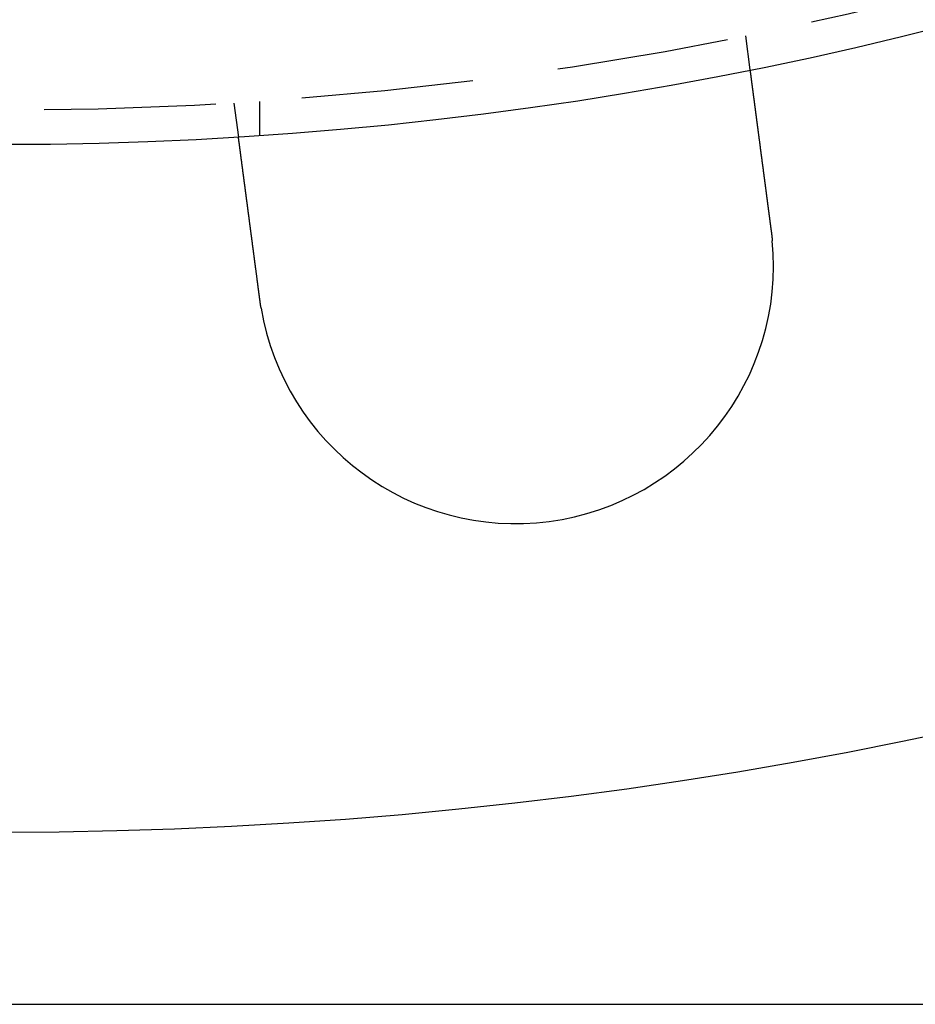
# Model space of a CAD drawing. Extents: x 0 to 1285, y -485 to 116.
# Drawn here: x 136 to 162, y -485 to -456 of the extents above; entities that cross this region are included whole.
import ezdxf

# ---------------------------------------------------------------- set-up
doc = ezdxf.new("R2010")
doc.units = 0
doc.header["$LTSCALE"] = 20
doc.linetypes.add('AUSGEZOGEN', pattern=[0])
doc.linetypes.add('VERDECKT', pattern=[0.375, 0.25, -0.125])
doc.layers.get('0').update_dxf_attribs({"linetype": 'AUSGEZOGEN'})
doc.layers.add('STEMPEL', color=3, linetype='AUSGEZOGEN')

# ---------------------------------------------------------------- blocks, each defined once
blk = doc.blocks.new('A$C8274D57A')
at = {"color": 1, "linetype": 'VERDECKT'}
for p, q in [((156.62947, -106.83242), (156.76031, -107.8262)), ((141.7578, -108.79031), (141.88863, -109.78409)), ((142.5, -108.74167), (142.5, -109.74402))]:
    blk.add_line(p, q, dxfattribs=at)
at = {"color": 3, "linetype": 'AUSGEZOGEN'}
blk.add_line((135, -135), (275, -135), dxfattribs=at)
at = {"color": 3}
for points in [[(156.76, -107.826, 0), (156.76, -107.826, 0), (156.76, -107.826, 0), (156.76, -107.826, 0), (156.76, -107.826, 0), (156.76, -107.827, 0), (156.76, -107.827, 0), (156.76, -107.827, 0), (156.76, -107.827, 0), (156.76, -107.828, 0), (156.761, -107.828, 0), (156.761, -107.828, 0), (156.761, -107.829, 0), (156.761, -107.829, 0), (156.761, -107.829, 0), (156.761, -107.83, 0), (156.761, -107.83, 0), (156.761, -107.831, 0), (156.761, -107.832, 0), (156.761, -107.832, 0), (156.761, -107.833, 0), (156.761, -107.834, 0), (156.761, -107.834, 0), (156.761, -107.835, 0), (156.762, -107.836, 0), (156.762, -107.837, 0), (156.762, -107.838, 0), (156.762, -107.838, 0), (156.762, -107.839, 0), (156.762, -107.84, 0), (156.762, -107.841, 0), (156.762, -107.842, 0), (156.763, -107.843, 0), (156.763, -107.845, 0), (156.763, -107.846, 0), (156.763, -107.847, 0), (156.763, -107.848, 0), (156.763, -107.849, 0), (156.764, -107.851, 0), (156.764, -107.852, 0), (156.764, -107.853, 0), (156.764, -107.855, 0), (156.764, -107.856, 0), (156.764, -107.858, 0), (156.765, -107.859, 0), (156.765, -107.861, 0), (156.765, -107.862, 0), (156.765, -107.864, 0), (156.765, -107.865, 0), (156.766, -107.867, 0), (156.766, -107.869, 0), (156.766, -107.87, 0), (156.766, -107.872, 0), (156.767, -107.874, 0), (156.767, -107.876, 0), (156.767, -107.878, 0), (156.767, -107.88, 0), (156.768, -107.882, 0), (156.768, -107.884, 0), (156.768, -107.886, 0), (156.768, -107.888, 0), (156.769, -107.89, 0), (156.769, -107.892, 0), (156.769, -107.894, 0), (156.77, -107.897, 0), (156.77, -107.899, 0), (156.77, -107.901, 0), (156.77, -107.903, 0), (156.771, -107.906, 0), (156.771, -107.908, 0), (156.771, -107.911, 0), (156.772, -107.913, 0), (156.772, -107.916, 0), (156.772, -107.918, 0), (156.773, -107.921, 0), (156.773, -107.924, 0), (156.773, -107.926, 0), (156.774, -107.929, 0), (156.774, -107.932, 0), (156.775, -107.934, 0), (156.775, -107.937, 0), (156.775, -107.94, 0), (156.776, -107.943, 0), (156.776, -107.946, 0), (156.776, -107.949, 0), (156.777, -107.952, 0), (156.777, -107.955, 0), (156.778, -107.958, 0), (156.778, -107.961, 0), (156.778, -107.964, 0), (156.779, -107.968, 0), (156.779, -107.971, 0), (156.78, -107.974, 0), (156.78, -107.977, 0), (156.781, -107.981, 0), (156.781, -107.984, 0), (156.782, -107.987, 0), (156.782, -107.991, 0), (156.782, -107.994, 0), (156.783, -107.998, 0), (156.783, -108.001, 0), (156.784, -108.005, 0), (156.784, -108.008, 0), (156.785, -108.012, 0), (156.785, -108.015, 0), (156.786, -108.019, 0), (156.786, -108.023, 0), (156.787, -108.027, 0), (156.787, -108.03, 0), (156.788, -108.034, 0), (156.788, -108.038, 0), (156.789, -108.042, 0), (156.789, -108.046, 0), (156.79, -108.05, 0), (156.79, -108.053, 0), (156.791, -108.057, 0), (156.791, -108.061, 0), (156.792, -108.065, 0), (156.792, -108.069, 0), (156.793, -108.073, 0), (156.793, -108.078, 0), (156.794, -108.082, 0), (156.794, -108.086, 0), (156.795, -108.09, 0), (156.796, -108.094, 0), (156.796, -108.098, 0), (156.797, -108.103, 0), (156.797, -108.107, 0), (156.798, -108.111, 0), (156.798, -108.115, 0), (156.799, -108.12, 0), (156.8, -108.124, 0), (156.8, -108.128, 0), (156.801, -108.133, 0), (156.801, -108.137, 0), (156.802, -108.142, 0), (156.802, -108.146, 0), (156.803, -108.151, 0), (156.804, -108.155, 0), (156.804, -108.16, 0), (156.805, -108.164, 0), (156.805, -108.169, 0), (156.806, -108.173, 0), (156.807, -108.178, 0), (156.807, -108.183, 0), (156.808, -108.187, 0), (156.808, -108.192, 0), (156.809, -108.197, 0), (156.81, -108.201, 0), (156.81, -108.206, 0), (156.811, -108.211, 0), (156.812, -108.216, 0), (156.812, -108.221, 0), (156.813, -108.226, 0), (156.814, -108.231, 0), (156.814, -108.235, 0), (156.815, -108.241, 0), (156.816, -108.246, 0), (156.816, -108.251, 0), (156.817, -108.256, 0), (156.818, -108.261, 0), (156.818, -108.266, 0), (156.819, -108.272, 0), (156.82, -108.277, 0), (156.82, -108.282, 0), (156.821, -108.288, 0), (156.822, -108.293, 0), (156.822, -108.298, 0), (156.823, -108.304, 0), (156.824, -108.31, 0), (156.825, -108.315, 0), (156.825, -108.321, 0), (156.826, -108.326, 0), (156.827, -108.332, 0), (156.828, -108.338, 0), (156.828, -108.344, 0), (156.829, -108.349, 0), (156.83, -108.355, 0), (156.831, -108.361, 0), (156.832, -108.367, 0), (156.832, -108.373, 0), (156.833, -108.379, 0), (156.834, -108.385, 0), (156.835, -108.391, 0), (156.836, -108.397, 0), (156.836, -108.404, 0), (156.837, -108.41, 0), (156.838, -108.416, 0), (156.839, -108.422, 0), (156.84, -108.429, 0), (156.84, -108.435, 0), (156.841, -108.441, 0), (156.842, -108.448, 0), (156.843, -108.454, 0), (156.844, -108.461, 0), (156.845, -108.467, 0), (156.846, -108.474, 0), (156.846, -108.48, 0), (156.847, -108.487, 0), (156.848, -108.494, 0), (156.849, -108.5, 0), (156.85, -108.507, 0), (156.851, -108.514, 0), (156.852, -108.521, 0), (156.853, -108.527, 0), (156.854, -108.534, 0), (156.854, -108.541, 0), (156.855, -108.548, 0), (156.856, -108.555, 0), (156.857, -108.562, 0), (156.858, -108.569, 0), (156.859, -108.576, 0), (156.86, -108.583, 0), (156.861, -108.591, 0), (156.862, -108.598, 0), (156.863, -108.605, 0), (156.864, -108.612, 0), (156.865, -108.62, 0), (156.866, -108.627, 0), (156.867, -108.634, 0), (156.868, -108.642, 0), (156.869, -108.649, 0), (156.87, -108.656, 0), (156.871, -108.664, 0), (156.872, -108.671, 0), (156.873, -108.679, 0), (156.874, -108.687, 0), (156.875, -108.694, 0), (156.876, -108.702, 0), (156.877, -108.71, 0), (156.878, -108.717, 0), (156.879, -108.725, 0), (156.88, -108.733, 0), (156.881, -108.74, 0), (156.882, -108.748, 0), (156.883, -108.756, 0), (156.884, -108.764, 0), (156.885, -108.772, 0), (156.886, -108.78, 0), (156.887, -108.788, 0), (156.888, -108.796, 0), (156.889, -108.804, 0), (156.89, -108.812, 0), (156.891, -108.82, 0), (156.892, -108.828, 0), (156.893, -108.836, 0), (156.894, -108.844, 0), (156.895, -108.852, 0), (156.896, -108.86, 0), (156.898, -108.868, 0), (156.899, -108.877, 0), (156.9, -108.885, 0), (156.901, -108.893, 0), (156.902, -108.901, 0), (156.903, -108.91, 0), (156.904, -108.918, 0), (156.905, -108.926, 0), (156.906, -108.935, 0), (156.907, -108.943, 0), (156.908, -108.951, 0), (156.91, -108.96, 0), (156.911, -108.968, 0), (156.912, -108.977, 0), (156.913, -108.985, 0), (156.914, -108.994, 0), (156.915, -109.002, 0), (156.916, -109.01, 0), (156.917, -109.019, 0), (156.918, -109.027, 0), (156.92, -109.036, 0), (156.921, -109.045, 0), (156.922, -109.053, 0), (156.923, -109.062, 0), (156.924, -109.07, 0), (156.925, -109.079, 0), (156.926, -109.087, 0), (156.927, -109.096, 0), (156.929, -109.105, 0), (156.93, -109.113, 0), (156.931, -109.122, 0), (156.932, -109.131, 0), (156.933, -109.139, 0), (156.934, -109.148, 0), (156.935, -109.157, 0), (156.937, -109.165, 0), (156.938, -109.174, 0), (156.939, -109.183, 0), (156.94, -109.191, 0), (156.941, -109.2, 0), (156.942, -109.209, 0), (156.943, -109.217, 0), (156.945, -109.226, 0), (156.946, -109.235, 0), (156.947, -109.244, 0), (156.948, -109.252, 0), (156.949, -109.261, 0), (156.95, -109.27, 0), (156.952, -109.279, 0), (156.953, -109.287, 0), (156.954, -109.296, 0), (156.955, -109.305, 0), (156.956, -109.314, 0), (156.957, -109.323, 0), (156.959, -109.332, 0), (156.96, -109.341, 0), (156.961, -109.35, 0), (156.962, -109.359, 0), (156.963, -109.368, 0), (156.965, -109.377, 0), (156.966, -109.387, 0), (156.967, -109.396, 0), (156.968, -109.405, 0), (156.969, -109.414, 0), (156.971, -109.424, 0), (156.972, -109.433, 0), (156.973, -109.443, 0), (156.974, -109.452, 0), (156.976, -109.462, 0), (156.977, -109.471, 0), (156.978, -109.481, 0), (156.979, -109.491, 0), (156.981, -109.5, 0), (156.982, -109.51, 0), (156.983, -109.52, 0), (156.985, -109.53, 0), (156.986, -109.54, 0), (156.987, -109.549, 0), (156.988, -109.559, 0), (156.99, -109.569, 0), (156.991, -109.579, 0), (156.992, -109.589, 0), (156.994, -109.599, 0), (156.995, -109.609, 0), (156.996, -109.62, 0), (156.998, -109.63, 0), (156.999, -109.64, 0), (157, -109.65, 0), (157.002, -109.66, 0), (157.003, -109.671, 0), (157.005, -109.681, 0), (157.006, -109.691, 0), (157.007, -109.702, 0), (157.009, -109.712, 0), (157.01, -109.723, 0), (157.011, -109.733, 0), (157.013, -109.744, 0), (157.014, -109.754, 0), (157.016, -109.765, 0), (157.017, -109.775, 0), (157.018, -109.786, 0), (157.02, -109.797, 0), (157.021, -109.807, 0), (157.023, -109.818, 0), (157.024, -109.829, 0), (157.025, -109.84, 0), (157.027, -109.85, 0), (157.028, -109.861, 0), (157.03, -109.872, 0), (157.031, -109.883, 0), (157.033, -109.894, 0), (157.034, -109.905, 0), (157.035, -109.916, 0), (157.037, -109.927, 0), (157.038, -109.938, 0), (157.04, -109.949, 0), (157.041, -109.96, 0), (157.043, -109.971, 0), (157.044, -109.982, 0), (157.046, -109.993, 0), (157.047, -110.004, 0), (157.048, -110.015, 0), (157.05, -110.026, 0), (157.051, -110.038, 0), (157.053, -110.049, 0), (157.054, -110.06, 0), (157.056, -110.071, 0), (157.057, -110.083, 0), (157.059, -110.094, 0), (157.06, -110.105, 0), (157.062, -110.117, 0), (157.063, -110.128, 0), (157.065, -110.139, 0), (157.066, -110.151, 0), (157.068, -110.162, 0), (157.069, -110.174, 0), (157.071, -110.185, 0), (157.072, -110.196, 0), (157.074, -110.208, 0), (157.075, -110.219, 0), (157.077, -110.231, 0), (157.078, -110.242, 0), (157.08, -110.254, 0), (157.081, -110.265, 0), (157.083, -110.277, 0), (157.084, -110.289, 0), (157.086, -110.3, 0), (157.088, -110.312, 0), (157.089, -110.323, 0), (157.091, -110.335, 0), (157.092, -110.346, 0), (157.094, -110.358, 0), (157.095, -110.37, 0), (157.097, -110.381, 0), (157.098, -110.393, 0), (157.1, -110.405, 0), (157.101, -110.416, 0), (157.103, -110.428, 0), (157.104, -110.439, 0), (157.106, -110.451, 0), (157.107, -110.463, 0), (157.109, -110.474, 0), (157.11, -110.486, 0), (157.112, -110.498, 0), (157.114, -110.509, 0), (157.115, -110.521, 0), (157.117, -110.533, 0), (157.118, -110.544, 0), (157.12, -110.556, 0), (157.121, -110.568, 0), (157.123, -110.579, 0), (157.124, -110.591, 0), (157.126, -110.603, 0), (157.127, -110.614, 0), (157.129, -110.626, 0), (157.13, -110.638, 0), (157.132, -110.649, 0), (157.133, -110.661, 0), (157.135, -110.672, 0), (157.137, -110.684, 0), (157.138, -110.696, 0), (157.14, -110.707, 0), (157.141, -110.719, 0), (157.143, -110.731, 0), (157.144, -110.742, 0), (157.146, -110.754, 0), (157.147, -110.765, 0), (157.149, -110.777, 0), (157.15, -110.788, 0), (157.152, -110.8, 0), (157.153, -110.811, 0), (157.155, -110.823, 0), (157.156, -110.834, 0), (157.158, -110.846, 0), (157.159, -110.857, 0), (157.161, -110.869, 0), (157.162, -110.88, 0), (157.164, -110.892, 0), (157.165, -110.903, 0), (157.167, -110.915, 0), (157.168, -110.926, 0), (157.17, -110.938, 0), (157.171, -110.949, 0), (157.173, -110.961, 0), (157.175, -110.972, 0), (157.176, -110.984, 0), (157.178, -110.996, 0), (157.179, -111.008, 0), (157.181, -111.02, 0), (157.182, -111.031, 0), (157.184, -111.043, 0), (157.185, -111.055, 0), (157.187, -111.067, 0), (157.189, -111.079, 0), (157.19, -111.091, 0), (157.192, -111.103, 0), (157.193, -111.115, 0), (157.195, -111.127, 0), (157.197, -111.14, 0), (157.198, -111.152, 0), (157.2, -111.164, 0), (157.201, -111.176, 0), (157.203, -111.189, 0), (157.205, -111.201, 0), (157.206, -111.213, 0), (157.208, -111.226, 0), (157.209, -111.238, 0), (157.211, -111.25, 0), (157.213, -111.263, 0), (157.214, -111.275, 0), (157.216, -111.288, 0), (157.218, -111.3, 0), (157.219, -111.313, 0), (157.221, -111.325, 0), (157.223, -111.338, 0), (157.224, -111.351, 0), (157.226, -111.363, 0), (157.228, -111.376, 0), (157.229, -111.389, 0), (157.231, -111.401, 0), (157.233, -111.414, 0), (157.234, -111.427, 0), (157.236, -111.44, 0), (157.238, -111.452, 0), (157.239, -111.465, 0), (157.241, -111.478, 0), (157.243, -111.491, 0), (157.244, -111.504, 0), (157.246, -111.517, 0), (157.248, -111.53, 0), (157.25, -111.543, 0), (157.251, -111.556, 0), (157.253, -111.569, 0), (157.255, -111.582, 0), (157.256, -111.595, 0), (157.258, -111.608, 0), (157.26, -111.621, 0), (157.262, -111.634, 0), (157.263, -111.647, 0), (157.265, -111.66, 0), (157.267, -111.673, 0), (157.268, -111.686, 0), (157.27, -111.699, 0), (157.272, -111.712, 0), (157.274, -111.725, 0), (157.275, -111.738, 0), (157.277, -111.752, 0), (157.279, -111.765, 0), (157.281, -111.778, 0), (157.282, -111.791, 0), (157.284, -111.804, 0), (157.286, -111.818, 0), (157.288, -111.831, 0), (157.289, -111.844, 0), (157.291, -111.857, 0), (157.293, -111.87, 0), (157.294, -111.884, 0), (157.296, -111.897, 0), (157.298, -111.91, 0), (157.3, -111.923, 0), (157.301, -111.937, 0), (157.303, -111.95, 0), (157.305, -111.963, 0), (157.307, -111.976, 0), (157.308, -111.99, 0), (157.31, -112.003, 0), (157.312, -112.016, 0), (157.314, -112.03, 0), (157.315, -112.043, 0), (157.317, -112.056, 0), (157.319, -112.069, 0), (157.321, -112.083, 0), (157.322, -112.096, 0), (157.324, -112.109, 0), (157.326, -112.122, 0), (157.328, -112.136, 0), (157.329, -112.149, 0), (157.331, -112.162, 0), (157.333, -112.175, 0), (157.335, -112.189, 0), (157.336, -112.202, 0), (157.338, -112.215, 0), (157.34, -112.228, 0), (157.342, -112.241, 0), (157.343, -112.255, 0), (157.345, -112.268, 0), (157.347, -112.281, 0), (157.349, -112.294, 0), (157.35, -112.307, 0), (157.352, -112.32, 0), (157.354, -112.333, 0), (157.355, -112.347, 0), (157.357, -112.36, 0), (157.359, -112.373, 0), (157.361, -112.386, 0), (157.362, -112.399, 0), (157.364, -112.412, 0), (157.366, -112.425, 0), (157.367, -112.438, 0), (157.369, -112.451, 0), (157.371, -112.464, 0), (157.373, -112.477, 0), (157.374, -112.49, 0), (157.376, -112.503, 0), (157.378, -112.516, 0), (157.379, -112.529, 0), (157.381, -112.541, 0)], [(142.509, -114.499, 0), (142.508, -114.487, 0), (142.506, -114.474, 0), (142.504, -114.461, 0), (142.503, -114.448, 0), (142.501, -114.435, 0), (142.499, -114.422, 0), (142.497, -114.409, 0), (142.496, -114.396, 0), (142.494, -114.383, 0), (142.492, -114.37, 0), (142.491, -114.357, 0), (142.489, -114.344, 0), (142.487, -114.331, 0), (142.485, -114.318, 0), (142.484, -114.304, 0), (142.482, -114.291, 0), (142.48, -114.278, 0), (142.479, -114.265, 0), (142.477, -114.252, 0), (142.475, -114.239, 0), (142.473, -114.226, 0), (142.472, -114.212, 0), (142.47, -114.199, 0), (142.468, -114.186, 0), (142.466, -114.173, 0), (142.465, -114.16, 0), (142.463, -114.146, 0), (142.461, -114.133, 0), (142.459, -114.12, 0), (142.458, -114.107, 0), (142.456, -114.093, 0), (142.454, -114.08, 0), (142.452, -114.067, 0), (142.451, -114.054, 0), (142.449, -114.04, 0), (142.447, -114.027, 0), (142.446, -114.014, 0), (142.444, -114.001, 0), (142.442, -113.987, 0), (142.44, -113.974, 0), (142.439, -113.961, 0), (142.437, -113.948, 0), (142.435, -113.934, 0), (142.433, -113.921, 0), (142.432, -113.908, 0), (142.43, -113.895, 0), (142.428, -113.881, 0), (142.426, -113.868, 0), (142.425, -113.855, 0), (142.423, -113.842, 0), (142.421, -113.828, 0), (142.419, -113.815, 0), (142.418, -113.802, 0), (142.416, -113.789, 0), (142.414, -113.775, 0), (142.412, -113.762, 0), (142.411, -113.749, 0), (142.409, -113.736, 0), (142.407, -113.723, 0), (142.405, -113.71, 0), (142.404, -113.696, 0), (142.402, -113.683, 0), (142.4, -113.67, 0), (142.399, -113.657, 0), (142.397, -113.644, 0), (142.395, -113.631, 0), (142.393, -113.618, 0), (142.392, -113.605, 0), (142.39, -113.592, 0), (142.388, -113.578, 0), (142.386, -113.565, 0), (142.385, -113.552, 0), (142.383, -113.539, 0), (142.381, -113.526, 0), (142.38, -113.513, 0), (142.378, -113.501, 0), (142.376, -113.488, 0), (142.375, -113.475, 0), (142.373, -113.462, 0), (142.371, -113.449, 0), (142.369, -113.436, 0), (142.368, -113.423, 0), (142.366, -113.41, 0), (142.364, -113.398, 0), (142.363, -113.385, 0), (142.361, -113.372, 0), (142.359, -113.359, 0), (142.358, -113.347, 0), (142.356, -113.334, 0), (142.354, -113.321, 0), (142.353, -113.309, 0), (142.351, -113.296, 0), (142.349, -113.283, 0), (142.348, -113.271, 0), (142.346, -113.258, 0), (142.344, -113.246, 0), (142.343, -113.233, 0), (142.341, -113.221, 0), (142.339, -113.208, 0), (142.338, -113.196, 0), (142.336, -113.183, 0), (142.335, -113.171, 0), (142.333, -113.159, 0), (142.331, -113.146, 0), (142.33, -113.134, 0), (142.328, -113.122, 0), (142.326, -113.11, 0), (142.325, -113.097, 0), (142.323, -113.085, 0), (142.322, -113.073, 0), (142.32, -113.061, 0), (142.318, -113.049, 0), (142.317, -113.037, 0), (142.315, -113.025, 0), (142.314, -113.013, 0), (142.312, -113.001, 0), (142.311, -112.989, 0), (142.309, -112.977, 0), (142.307, -112.966, 0), (142.306, -112.954, 0), (142.304, -112.942, 0), (142.303, -112.93, 0), (142.301, -112.919, 0), (142.3, -112.907, 0), (142.298, -112.895, 0), (142.297, -112.884, 0), (142.295, -112.872, 0), (142.294, -112.861, 0), (142.292, -112.85, 0), (142.291, -112.838, 0), (142.289, -112.827, 0), (142.288, -112.815, 0), (142.286, -112.804, 0), (142.285, -112.792, 0), (142.283, -112.781, 0), (142.282, -112.769, 0), (142.28, -112.758, 0), (142.279, -112.746, 0), (142.277, -112.735, 0), (142.276, -112.723, 0), (142.274, -112.712, 0), (142.273, -112.7, 0), (142.271, -112.688, 0), (142.269, -112.677, 0), (142.268, -112.665, 0), (142.266, -112.654, 0), (142.265, -112.642, 0), (142.263, -112.63, 0), (142.262, -112.619, 0), (142.26, -112.607, 0), (142.259, -112.595, 0), (142.257, -112.584, 0), (142.256, -112.572, 0), (142.254, -112.561, 0), (142.253, -112.549, 0), (142.251, -112.537, 0), (142.25, -112.526, 0), (142.248, -112.514, 0), (142.246, -112.502, 0), (142.245, -112.491, 0), (142.243, -112.479, 0), (142.242, -112.467, 0), (142.24, -112.456, 0), (142.239, -112.444, 0), (142.237, -112.432, 0), (142.236, -112.421, 0), (142.234, -112.409, 0), (142.233, -112.397, 0), (142.231, -112.386, 0), (142.23, -112.374, 0), (142.228, -112.362, 0), (142.227, -112.351, 0), (142.225, -112.339, 0), (142.223, -112.328, 0), (142.222, -112.316, 0), (142.22, -112.304, 0), (142.219, -112.293, 0), (142.217, -112.281, 0), (142.216, -112.27, 0), (142.214, -112.258, 0), (142.213, -112.246, 0), (142.211, -112.235, 0), (142.21, -112.223, 0), (142.208, -112.212, 0), (142.207, -112.2, 0), (142.205, -112.189, 0), (142.204, -112.177, 0), (142.202, -112.166, 0), (142.201, -112.154, 0), (142.199, -112.143, 0), (142.198, -112.131, 0), (142.196, -112.12, 0), (142.195, -112.109, 0), (142.193, -112.097, 0), (142.192, -112.086, 0), (142.19, -112.074, 0), (142.189, -112.063, 0), (142.187, -112.052, 0), (142.186, -112.041, 0), (142.184, -112.029, 0), (142.183, -112.018, 0), (142.181, -112.007, 0), (142.18, -111.995, 0), (142.178, -111.984, 0), (142.177, -111.973, 0), (142.175, -111.962, 0), (142.174, -111.951, 0), (142.172, -111.94, 0), (142.171, -111.929, 0), (142.17, -111.918, 0), (142.168, -111.907, 0), (142.167, -111.895, 0), (142.165, -111.884, 0), (142.164, -111.874, 0), (142.162, -111.863, 0), (142.161, -111.852, 0), (142.159, -111.841, 0), (142.158, -111.83, 0), (142.157, -111.819, 0), (142.155, -111.808, 0), (142.154, -111.797, 0), (142.152, -111.787, 0), (142.151, -111.776, 0), (142.149, -111.765, 0), (142.148, -111.755, 0), (142.147, -111.744, 0), (142.145, -111.733, 0), (142.144, -111.723, 0), (142.142, -111.712, 0), (142.141, -111.702, 0), (142.14, -111.691, 0), (142.138, -111.681, 0), (142.137, -111.67, 0), (142.136, -111.66, 0), (142.134, -111.649, 0), (142.133, -111.639, 0), (142.131, -111.629, 0), (142.13, -111.618, 0), (142.129, -111.608, 0), (142.127, -111.598, 0), (142.126, -111.588, 0), (142.125, -111.578, 0), (142.123, -111.567, 0), (142.122, -111.557, 0), (142.121, -111.547, 0), (142.119, -111.537, 0), (142.118, -111.527, 0), (142.117, -111.517, 0), (142.116, -111.507, 0), (142.114, -111.497, 0), (142.113, -111.488, 0), (142.112, -111.478, 0), (142.11, -111.468, 0), (142.109, -111.458, 0), (142.108, -111.449, 0), (142.106, -111.439, 0), (142.105, -111.429, 0), (142.104, -111.42, 0), (142.103, -111.41, 0), (142.101, -111.401, 0), (142.1, -111.391, 0), (142.099, -111.382, 0), (142.098, -111.372, 0), (142.097, -111.363, 0), (142.095, -111.354, 0), (142.094, -111.344, 0), (142.093, -111.335, 0), (142.092, -111.326, 0), (142.09, -111.317, 0), (142.089, -111.308, 0), (142.088, -111.299, 0), (142.087, -111.29, 0), (142.086, -111.281, 0), (142.084, -111.272, 0), (142.083, -111.263, 0), (142.082, -111.254, 0), (142.081, -111.245, 0), (142.08, -111.237, 0), (142.079, -111.228, 0), (142.078, -111.219, 0), (142.076, -111.21, 0), (142.075, -111.202, 0), (142.074, -111.193, 0), (142.073, -111.184, 0), (142.072, -111.175, 0), (142.071, -111.167, 0), (142.07, -111.158, 0), (142.068, -111.149, 0), (142.067, -111.141, 0), (142.066, -111.132, 0), (142.065, -111.123, 0), (142.064, -111.114, 0), (142.063, -111.106, 0), (142.061, -111.097, 0), (142.06, -111.088, 0), (142.059, -111.08, 0), (142.058, -111.071, 0), (142.057, -111.063, 0), (142.056, -111.054, 0), (142.055, -111.045, 0), (142.054, -111.037, 0), (142.052, -111.028, 0), (142.051, -111.02, 0), (142.05, -111.011, 0), (142.049, -111.002, 0), (142.048, -110.994, 0), (142.047, -110.985, 0), (142.046, -110.977, 0), (142.045, -110.968, 0), (142.043, -110.96, 0), (142.042, -110.951, 0), (142.041, -110.943, 0), (142.04, -110.935, 0), (142.039, -110.926, 0), (142.038, -110.918, 0), (142.037, -110.909, 0), (142.036, -110.901, 0), (142.035, -110.893, 0), (142.033, -110.884, 0), (142.032, -110.876, 0), (142.031, -110.868, 0), (142.03, -110.859, 0), (142.029, -110.851, 0), (142.028, -110.843, 0), (142.027, -110.835, 0), (142.026, -110.826, 0), (142.025, -110.818, 0), (142.024, -110.81, 0), (142.023, -110.802, 0), (142.022, -110.794, 0), (142.02, -110.786, 0), (142.019, -110.778, 0), (142.018, -110.77, 0), (142.017, -110.762, 0), (142.016, -110.754, 0), (142.015, -110.746, 0), (142.014, -110.738, 0), (142.013, -110.73, 0), (142.012, -110.722, 0), (142.011, -110.714, 0), (142.01, -110.706, 0), (142.009, -110.698, 0), (142.008, -110.691, 0), (142.007, -110.683, 0), (142.006, -110.675, 0), (142.005, -110.667, 0), (142.004, -110.66, 0), (142.003, -110.652, 0), (142.002, -110.644, 0), (142.001, -110.637, 0), (142, -110.629, 0), (141.999, -110.622, 0), (141.998, -110.614, 0), (141.997, -110.607, 0), (141.996, -110.6, 0), (141.995, -110.592, 0), (141.994, -110.585, 0), (141.993, -110.577, 0), (141.992, -110.57, 0), (141.991, -110.563, 0), (141.99, -110.556, 0), (141.989, -110.549, 0), (141.988, -110.541, 0), (141.987, -110.534, 0), (141.986, -110.527, 0), (141.986, -110.52, 0), (141.985, -110.513, 0), (141.984, -110.506, 0), (141.983, -110.499, 0), (141.982, -110.492, 0), (141.981, -110.485, 0), (141.98, -110.479, 0), (141.979, -110.472, 0), (141.978, -110.465, 0), (141.977, -110.458, 0), (141.976, -110.452, 0), (141.976, -110.445, 0), (141.975, -110.438, 0), (141.974, -110.432, 0), (141.973, -110.425, 0), (141.972, -110.419, 0), (141.971, -110.412, 0), (141.97, -110.406, 0), (141.97, -110.399, 0), (141.969, -110.393, 0), (141.968, -110.386, 0), (141.967, -110.38, 0), (141.966, -110.374, 0), (141.965, -110.368, 0), (141.965, -110.361, 0), (141.964, -110.355, 0), (141.963, -110.349, 0), (141.962, -110.343, 0), (141.961, -110.337, 0), (141.961, -110.331, 0), (141.96, -110.325, 0), (141.959, -110.319, 0), (141.958, -110.313, 0), (141.958, -110.307, 0), (141.957, -110.302, 0), (141.956, -110.296, 0), (141.955, -110.29, 0), (141.954, -110.284, 0), (141.954, -110.279, 0), (141.953, -110.273, 0), (141.952, -110.267, 0), (141.952, -110.262, 0), (141.951, -110.256, 0), (141.95, -110.251, 0), (141.949, -110.245, 0), (141.949, -110.24, 0), (141.948, -110.235, 0), (141.947, -110.229, 0), (141.947, -110.224, 0), (141.946, -110.219, 0), (141.945, -110.214, 0), (141.945, -110.209, 0), (141.944, -110.203, 0), (141.943, -110.198, 0), (141.943, -110.193, 0), (141.942, -110.188, 0), (141.941, -110.183, 0), (141.941, -110.179, 0), (141.94, -110.174, 0), (141.939, -110.169, 0), (141.939, -110.164, 0), (141.938, -110.159, 0), (141.937, -110.155, 0), (141.937, -110.15, 0), (141.936, -110.145, 0), (141.936, -110.141, 0), (141.935, -110.136, 0), (141.934, -110.131, 0), (141.934, -110.127, 0), (141.933, -110.122, 0), (141.933, -110.118, 0), (141.932, -110.113, 0), (141.931, -110.109, 0), (141.931, -110.104, 0), (141.93, -110.1, 0), (141.93, -110.095, 0), (141.929, -110.091, 0), (141.928, -110.086, 0), (141.928, -110.082, 0), (141.927, -110.078, 0), (141.927, -110.073, 0), (141.926, -110.069, 0), (141.926, -110.065, 0), (141.925, -110.06, 0), (141.924, -110.056, 0), (141.924, -110.052, 0), (141.923, -110.048, 0), (141.923, -110.044, 0), (141.922, -110.04, 0), (141.922, -110.035, 0), (141.921, -110.031, 0), (141.921, -110.027, 0), (141.92, -110.023, 0), (141.92, -110.019, 0), (141.919, -110.015, 0), (141.919, -110.011, 0), (141.918, -110.007, 0), (141.918, -110.004, 0), (141.917, -110, 0), (141.917, -109.996, 0), (141.916, -109.992, 0), (141.916, -109.988, 0), (141.915, -109.984, 0), (141.915, -109.981, 0), (141.914, -109.977, 0), (141.914, -109.973, 0), (141.913, -109.97, 0), (141.913, -109.966, 0), (141.912, -109.963, 0), (141.912, -109.959, 0), (141.911, -109.956, 0), (141.911, -109.952, 0), (141.91, -109.949, 0), (141.91, -109.945, 0), (141.909, -109.942, 0), (141.909, -109.938, 0), (141.909, -109.935, 0), (141.908, -109.932, 0), (141.908, -109.929, 0), (141.907, -109.925, 0), (141.907, -109.922, 0), (141.906, -109.919, 0), (141.906, -109.916, 0), (141.906, -109.913, 0), (141.905, -109.91, 0), (141.905, -109.907, 0), (141.904, -109.904, 0), (141.904, -109.901, 0), (141.904, -109.898, 0), (141.903, -109.895, 0), (141.903, -109.892, 0), (141.903, -109.89, 0), (141.902, -109.887, 0), (141.902, -109.884, 0), (141.901, -109.881, 0), (141.901, -109.879, 0), (141.901, -109.876, 0), (141.9, -109.874, 0), (141.9, -109.871, 0), (141.9, -109.869, 0), (141.899, -109.866, 0), (141.899, -109.864, 0), (141.899, -109.861, 0), (141.898, -109.859, 0), (141.898, -109.857, 0), (141.898, -109.854, 0), (141.898, -109.852, 0), (141.897, -109.85, 0), (141.897, -109.848, 0), (141.897, -109.846, 0), (141.896, -109.844, 0), (141.896, -109.842, 0), (141.896, -109.84, 0), (141.896, -109.838, 0), (141.895, -109.836, 0), (141.895, -109.834, 0), (141.895, -109.832, 0), (141.895, -109.83, 0), (141.894, -109.828, 0), (141.894, -109.827, 0), (141.894, -109.825, 0), (141.894, -109.823, 0), (141.894, -109.822, 0), (141.893, -109.82, 0), (141.893, -109.818, 0), (141.893, -109.817, 0), (141.893, -109.815, 0), (141.893, -109.814, 0), (141.892, -109.813, 0), (141.892, -109.811, 0), (141.892, -109.81, 0), (141.892, -109.808, 0), (141.892, -109.807, 0), (141.892, -109.806, 0), (141.891, -109.805, 0), (141.891, -109.804, 0), (141.891, -109.802, 0), (141.891, -109.801, 0), (141.891, -109.8, 0), (141.891, -109.799, 0), (141.89, -109.798, 0), (141.89, -109.797, 0), (141.89, -109.796, 0), (141.89, -109.795, 0), (141.89, -109.795, 0), (141.89, -109.794, 0), (141.89, -109.793, 0), (141.89, -109.792, 0), (141.89, -109.791, 0), (141.89, -109.791, 0), (141.889, -109.79, 0), (141.889, -109.789, 0), (141.889, -109.789, 0), (141.889, -109.788, 0), (141.889, -109.788, 0), (141.889, -109.787, 0), (141.889, -109.787, 0), (141.889, -109.786, 0), (141.889, -109.786, 0), (141.889, -109.786, 0), (141.889, -109.785, 0), (141.889, -109.785, 0), (141.889, -109.785, 0), (141.889, -109.785, 0), (141.889, -109.785, 0), (141.889, -109.784, 0), (141.889, -109.784, 0), (141.889, -109.784, 0), (141.889, -109.784, 0), (141.889, -109.784, 0)], [(157.381, -112.541, 0), (157.381, -112.543, 0), (157.382, -112.545, 0), (157.382, -112.547, 0), (157.382, -112.549, 0), (157.382, -112.551, 0), (157.383, -112.553, 0), (157.383, -112.555, 0), (157.383, -112.557, 0), (157.383, -112.559, 0), (157.384, -112.561, 0), (157.384, -112.563, 0), (157.384, -112.565, 0), (157.384, -112.567, 0), (157.385, -112.569, 0), (157.385, -112.571, 0), (157.385, -112.573, 0), (157.385, -112.575, 0), (157.386, -112.577, 0), (157.386, -112.579, 0), (157.386, -112.581, 0), (157.386, -112.583, 0), (157.387, -112.585, 0), (157.387, -112.587, 0), (157.387, -112.589, 0), (157.387, -112.591, 0), (157.388, -112.593, 0), (157.388, -112.595, 0), (157.388, -112.597, 0), (157.388, -112.599, 0), (157.389, -112.601, 0), (157.389, -112.603, 0), (157.389, -112.605, 0), (157.389, -112.607, 0), (157.39, -112.609, 0), (157.39, -112.611, 0), (157.39, -112.613, 0), (157.39, -112.615, 0), (157.391, -112.617, 0), (157.391, -112.619, 0), (157.391, -112.621, 0), (157.391, -112.623, 0), (157.392, -112.625, 0), (157.392, -112.627, 0), (157.392, -112.629, 0), (157.392, -112.631, 0), (157.393, -112.633, 0), (157.393, -112.635, 0), (157.393, -112.637, 0), (157.393, -112.639, 0), (157.394, -112.641, 0), (157.394, -112.643, 0), (157.394, -112.645, 0), (157.394, -112.647, 0), (157.394, -112.649, 0), (157.395, -112.651, 0), (157.395, -112.653, 0), (157.395, -112.655, 0), (157.395, -112.657, 0), (157.396, -112.659, 0), (157.396, -112.661, 0), (157.396, -112.663, 0), (157.396, -112.665, 0), (157.397, -112.667, 0), (157.397, -112.669, 0), (157.397, -112.671, 0), (157.397, -112.673, 0), (157.397, -112.675, 0), (157.398, -112.677, 0), (157.398, -112.679, 0), (157.398, -112.681, 0), (157.398, -112.683, 0), (157.399, -112.685, 0), (157.399, -112.687, 0), (157.399, -112.689, 0), (157.399, -112.691, 0), (157.4, -112.693, 0), (157.4, -112.695, 0), (157.4, -112.697, 0), (157.4, -112.699, 0), (157.4, -112.701, 0), (157.401, -112.703, 0), (157.401, -112.705, 0), (157.401, -112.707, 0), (157.401, -112.709, 0), (157.401, -112.711, 0), (157.402, -112.713, 0), (157.402, -112.715, 0), (157.402, -112.717, 0), (157.402, -112.719, 0), (157.403, -112.721, 0), (157.403, -112.723, 0), (157.403, -112.725, 0), (157.403, -112.727, 0), (157.403, -112.729, 0), (157.404, -112.731, 0), (157.404, -112.733, 0), (157.404, -112.735, 0), (157.404, -112.737, 0), (157.404, -112.739, 0), (157.405, -112.741, 0), (157.405, -112.743, 0), (157.405, -112.745, 0), (157.405, -112.747, 0), (157.406, -112.749, 0), (157.406, -112.751, 0), (157.406, -112.753, 0), (157.406, -112.755, 0), (157.406, -112.757, 0), (157.407, -112.759, 0), (157.407, -112.761, 0), (157.407, -112.763, 0), (157.407, -112.765, 0), (157.407, -112.767, 0), (157.408, -112.769, 0), (157.408, -112.771, 0), (157.408, -112.773, 0), (157.408, -112.775, 0), (157.408, -112.777, 0), (157.409, -112.779, 0), (157.409, -112.781, 0), (157.409, -112.783, 0), (157.409, -112.785, 0), (157.409, -112.787, 0), (157.41, -112.789, 0), (157.41, -112.791, 0), (157.41, -112.793, 0), (157.41, -112.795, 0)], [(142.547, -114.752, 0), (142.547, -114.75, 0), (142.546, -114.748, 0), (142.546, -114.746, 0), (142.546, -114.744, 0), (142.545, -114.742, 0), (142.545, -114.74, 0), (142.545, -114.738, 0), (142.544, -114.736, 0), (142.544, -114.734, 0), (142.544, -114.732, 0), (142.543, -114.73, 0), (142.543, -114.728, 0), (142.543, -114.726, 0), (142.542, -114.724, 0), (142.542, -114.722, 0), (142.542, -114.72, 0), (142.542, -114.718, 0), (142.541, -114.716, 0), (142.541, -114.714, 0), (142.541, -114.712, 0), (142.54, -114.71, 0), (142.54, -114.708, 0), (142.54, -114.706, 0), (142.539, -114.704, 0), (142.539, -114.702, 0), (142.539, -114.7, 0), (142.538, -114.698, 0), (142.538, -114.696, 0), (142.538, -114.694, 0), (142.537, -114.693, 0), (142.537, -114.691, 0), (142.537, -114.689, 0), (142.536, -114.687, 0), (142.536, -114.685, 0), (142.536, -114.683, 0), (142.536, -114.681, 0), (142.535, -114.679, 0), (142.535, -114.677, 0), (142.535, -114.675, 0), (142.534, -114.673, 0), (142.534, -114.671, 0), (142.534, -114.669, 0), (142.533, -114.667, 0), (142.533, -114.665, 0), (142.533, -114.663, 0), (142.532, -114.661, 0), (142.532, -114.659, 0), (142.532, -114.657, 0), (142.532, -114.655, 0), (142.531, -114.653, 0), (142.531, -114.651, 0), (142.531, -114.649, 0), (142.53, -114.647, 0), (142.53, -114.645, 0), (142.53, -114.643, 0), (142.529, -114.641, 0), (142.529, -114.639, 0), (142.529, -114.637, 0), (142.529, -114.635, 0), (142.528, -114.633, 0), (142.528, -114.631, 0), (142.528, -114.629, 0), (142.527, -114.627, 0), (142.527, -114.625, 0), (142.527, -114.623, 0), (142.526, -114.621, 0), (142.526, -114.619, 0), (142.526, -114.617, 0), (142.526, -114.615, 0), (142.525, -114.613, 0), (142.525, -114.611, 0), (142.525, -114.609, 0), (142.524, -114.607, 0), (142.524, -114.605, 0), (142.524, -114.603, 0), (142.524, -114.601, 0), (142.523, -114.599, 0), (142.523, -114.597, 0), (142.523, -114.595, 0), (142.522, -114.593, 0), (142.522, -114.591, 0), (142.522, -114.589, 0), (142.521, -114.587, 0), (142.521, -114.585, 0), (142.521, -114.583, 0), (142.521, -114.581, 0), (142.52, -114.579, 0), (142.52, -114.577, 0), (142.52, -114.575, 0), (142.519, -114.573, 0), (142.519, -114.571, 0), (142.519, -114.569, 0), (142.519, -114.567, 0), (142.518, -114.565, 0), (142.518, -114.563, 0), (142.518, -114.561, 0), (142.518, -114.559, 0), (142.517, -114.557, 0), (142.517, -114.555, 0), (142.517, -114.553, 0), (142.516, -114.551, 0), (142.516, -114.549, 0), (142.516, -114.547, 0), (142.516, -114.545, 0), (142.515, -114.543, 0), (142.515, -114.541, 0), (142.515, -114.539, 0), (142.514, -114.537, 0), (142.514, -114.535, 0), (142.514, -114.533, 0), (142.514, -114.531, 0), (142.513, -114.529, 0), (142.513, -114.527, 0), (142.513, -114.525, 0), (142.513, -114.523, 0), (142.512, -114.521, 0), (142.512, -114.519, 0), (142.512, -114.517, 0), (142.512, -114.515, 0), (142.511, -114.513, 0), (142.511, -114.511, 0), (142.511, -114.509, 0), (142.51, -114.507, 0), (142.51, -114.505, 0), (142.51, -114.503, 0), (142.51, -114.501, 0), (142.509, -114.499, 0)]]:
    blk.add_polyline3d(points, dxfattribs=at)
at = {"color": 3, "linetype": 'AUSGEZOGEN'}
for radius in [130, 110]:
    blk.add_circle((135, 0), radius, dxfattribs=at)
at = {"color": 1, "linetype": 'VERDECKT'}
blk.add_circle((135, 0), 109, dxfattribs=at)
at = {"color": 3, "linetype": 'AUSGEZOGEN'}
blk.add_arc((149.94525, -113.52044), 7.5, 189.451937, 5.548063, dxfattribs=at)

msp = doc.modelspace()

# ---------------------------------------------------------------- block references
at = {"layer": 'STEMPEL'}
msp.add_blockref('A$C8274D57A', (0, -350), dxfattribs=at)

doc.saveas('drawing.dxf')
